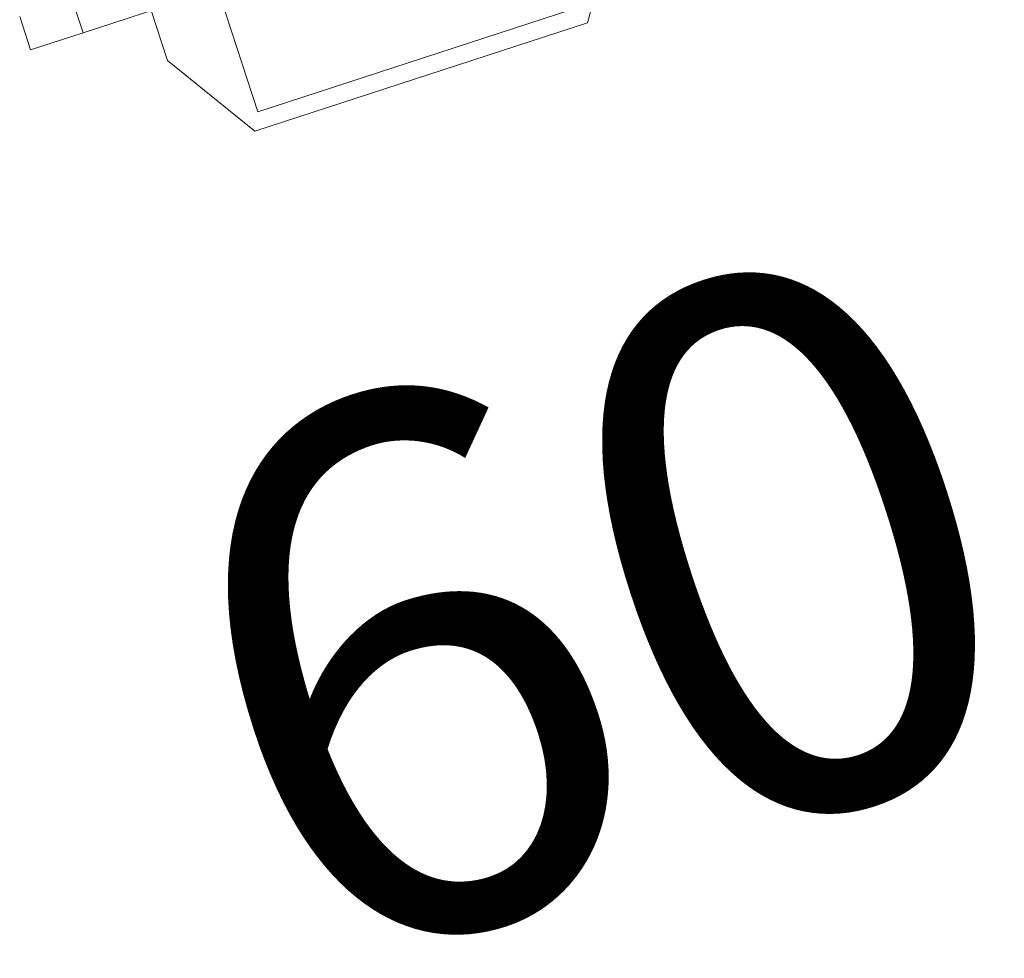
# Model space of a CAD drawing. Units: inches. Extents: x -227 to 328, y -266 to 133.
# Drawn here: x 230 to 235, y -219 to -214 of the extents above; entities that cross this region are included whole.
import ezdxf

# ---------------------------------------------------------------- set-up
doc = ezdxf.new("R2010")
doc.units = ezdxf.units.IN
doc.header["$MEASUREMENT"] = 0
doc.layers.get('0').update_dxf_attribs({"color": 253, "lineweight": 5})
doc.layers.add('Label-Dimmer', color=1, linetype='Continuous', lineweight=5)
doc.layers.add('Lights', color=7, linetype='Continuous', lineweight=5)
doc.layers.get('0').off()
doc.styles.add('Cambria', font='Cambria.ttf')

# ---------------------------------------------------------------- blocks, each defined once
blk = doc.blocks.new('611-P[1]')
at = {"lineweight": 0}
for p, q in [((-18.481, 10.38), (-19.481, 10.38)), ((-19.481, 10.38), (-19.481, 8.802)), ((-19.481, 8.802), (-19.481, 3.3)), ((-18.481, 8.802), (-19.481, 8.802)), ((-23.681, 5), (-20.981, 6.75)), ((-20.981, 6.75), (-19.481, 6.75)), ((-23.681, -5), (-23.681, 5)), ((-19.481, 4.75), (-23.181, 4.75)), ((-23.181, 4.75), (-23.181, -4.75)), ((-23.681, -5), (-23.681, -5)), ((-20.981, -6.75), (-23.681, -5))]:
    blk.add_line(p, q, dxfattribs=at)

msp = doc.modelspace()

# ---------------------------------------------------------------- block references
at = {"layer": 'Lights', "color": 7, "lineweight": -3, "xscale": 0.196279181685386, "yscale": 0.196279181685386, "zscale": 0.196279181685386, "rotation": 108.0426160943886}
msp.add_blockref('611-P[1]', (230.7689, -209.6258), dxfattribs=at)

# ---------------------------------------------------------------- texts
at = {"layer": 'Label-Dimmer', "color": 1, "insert": (233.3111, -217.3821), "char_height": 3, "attachment_point": 5, "rotation": 18.0426, "line_spacing_factor": 1.045266, "style": 'Cambria'}
msp.add_mtext('60', dxfattribs=at)

doc.saveas('drawing.dxf')
